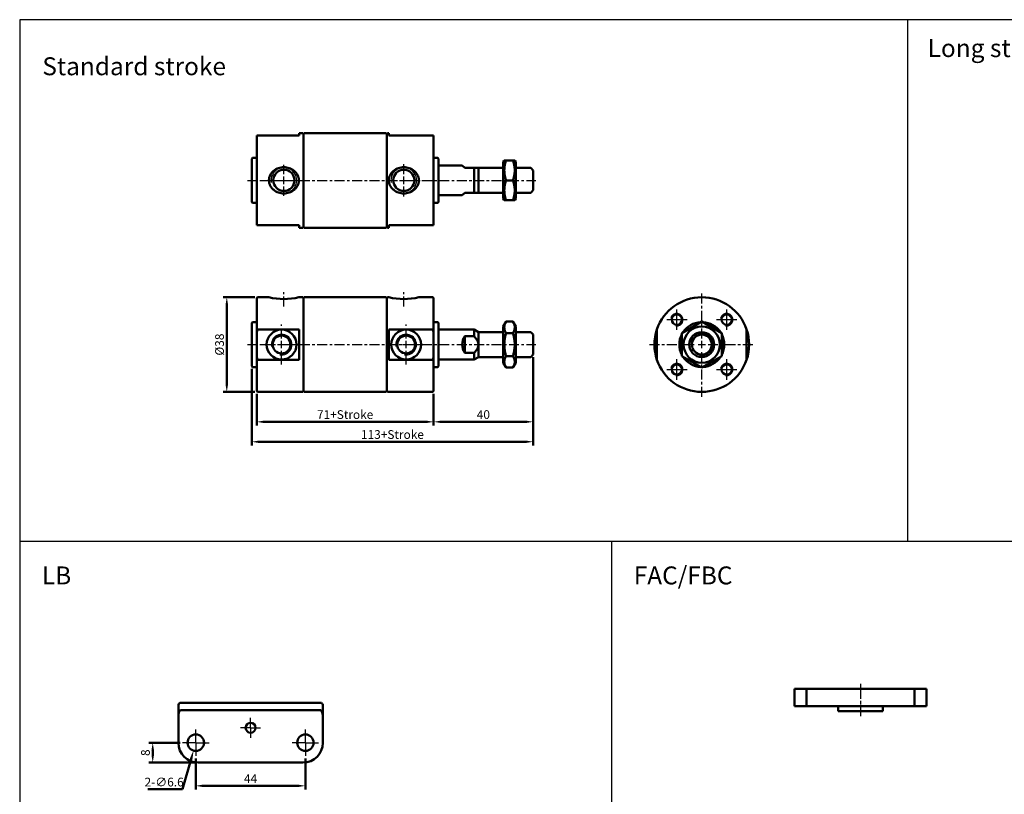
# Model space of a CAD drawing. Units: millimetres. Extents: x 349 to 1062, y -42 to 648.
# Drawn here: x 349 to 744, y 337 to 648 of the extents above; entities that cross this region are included whole.
import ezdxf

# ---------------------------------------------------------------- set-up
doc = ezdxf.new("R2010")
doc.units = ezdxf.units.MM
doc.linetypes.add('AM_ISO08W050x2', pattern=[9, 6, -0.75, 1.5, -0.75])
doc.linetypes.add('CENTER', pattern=[7, 4, -1, 1, -1])
for name, color, linetype, lineweight in [('AM_0', 7, 'Continuous', 50), ('AM_4', 3, 'Continuous', 25), ('AM_5', 5, 'Continuous', 50), ('AM_7', 1, 'CENTER', 25), ('AM_VIS', 7, 'Continuous', 50)]:
    doc.layers.add(name, color=color, linetype=linetype, lineweight=lineweight)
doc.layers.add('LOGO', color=7, linetype='Continuous')
doc.styles.add('CHINESET', font='simplex.shx', dxfattribs={"height": 3, "bigfont": 'CHINESET.shx'})
doc.styles.get("Standard").update_dxf_attribs({"font": 'ISOCP.SHX', "bigfont": 'CHINESET.SHX'})
doc.dimstyles.new('AM_ISO$0', dxfattribs={"dimtxt": 3.5, "dimasz": 3, "dimexe": 1.5, "dimexo": 1, "dimgap": 0.7, "dimtad": 1, "dimdsep": 46, "dimtxsty": 'Standard', "dimcen": 0, "dimclrd": 256, "dimclre": 256, "dimclrt": 256, "dimadec": 0, "dimazin": 2, "dimtp": 0.1, "dimtm": 0.1, "dimtfac": 0.6, "dimtmove": 0, "dimatfit": 3, "dimfxl": 0, "dimlwd": -1, "dimlwe": -1, "dimarcsym": 0})
doc.dimstyles.new('AM_ISO$3', dxfattribs={"dimtxt": 3.5, "dimasz": 3, "dimexe": 1.5, "dimexo": 1, "dimgap": 0.7, "dimtad": 1, "dimtoh": 1, "dimdsep": 46, "dimtxsty": 'Standard', "dimcen": 0, "dimclrd": 256, "dimclre": 256, "dimclrt": 256, "dimadec": 0, "dimazin": 2, "dimtp": 0.1, "dimtm": 0.1, "dimtfac": 0.6, "dimtofl": 0, "dimtmove": 0, "dimatfit": 0, "dimfxl": 0, "dimlwd": -1, "dimlwe": -1, "dimarcsym": 0})

# ---------------------------------------------------------------- blocks, each defined once
blk = doc.blocks.new('*D2')
at = {"layer": 'AM_5'}
for p, q in [((419.43, 351.59), (419.43, 339.09)), ((463.43, 351.59), (463.43, 339.09)), ((422.43, 340.59), (460.43, 340.59))]:
    blk.add_line(p, q, dxfattribs=at)
for points in [[(422.43, 341.09), (422.43, 340.09), (419.43, 340.59)], [(460.43, 341.09), (460.43, 340.09), (463.43, 340.59)]]:
    blk.add_solid(points, dxfattribs=at)
at = {"layer": 'Defpoints', "color": 0}
for p in [(419.43, 352.59), (463.43, 352.59), (463.43, 340.59)]:
    blk.add_point(p, dxfattribs=at)
at = {"layer": 'AM_5', "insert": (441.43, 343.04), "char_height": 3.5, "attachment_point": 5}
blk.add_mtext('44', dxfattribs=at)
blk = doc.blocks.new('*D3')
at = {"layer": 'AM_5'}
for p, q in [((413.13, 357.89), (400.63, 357.89)), ((402.13, 352.89), (402.13, 354.89)), ((419.43, 349.89), (400.63, 349.89))]:
    blk.add_line(p, q, dxfattribs=at)
for points in [[(401.63, 354.89), (402.63, 354.89), (402.13, 357.89)], [(401.63, 352.89), (402.63, 352.89), (402.13, 349.89)]]:
    blk.add_solid(points, dxfattribs=at)
at = {"layer": 'Defpoints', "color": 0}
for p in [(402.13, 357.89), (414.13, 357.89), (420.43, 349.89)]:
    blk.add_point(p, dxfattribs=at)
at = {"layer": 'AM_5', "insert": (399.68, 353.89), "char_height": 3.5, "attachment_point": 5, "rotation": 90}
blk.add_mtext('8', dxfattribs=at)
blk = doc.blocks.new('*D4')
at = {"layer": 'AM_5'}
for p, q in [((417.68, 351.84), (414.03, 339.19)), ((414.03, 339.19), (400.12, 339.19))]:
    blk.add_line(p, q, dxfattribs=at)
blk.add_solid([(417.2, 351.98), (418.16, 351.7), (418.51, 354.72)], dxfattribs=at)
at = {"layer": 'Defpoints', "color": 0}
for p in [(420.34, 361.06), (418.51, 354.72)]:
    blk.add_point(p, dxfattribs=at)
at = {"layer": 'AM_5', "insert": (406.72, 341.64), "char_height": 3.5, "attachment_point": 5}
blk.add_mtext('2-∅6.6', dxfattribs=at)
blk = doc.blocks.new('*D7')
at = {"layer": 'AM_5'}
for p, q in [((443.87, 497.96), (443.87, 485.16)), ((514.87, 497.96), (514.87, 485.16)), ((446.87, 486.66), (511.87, 486.66))]:
    blk.add_line(p, q, dxfattribs=at)
for points in [[(446.87, 487.16), (446.87, 486.16), (443.87, 486.66)], [(511.87, 487.16), (511.87, 486.16), (514.87, 486.66)]]:
    blk.add_solid(points, dxfattribs=at)
at = {"layer": 'Defpoints', "color": 0}
for p in [(443.87, 498.96), (514.87, 498.96), (514.87, 486.66)]:
    blk.add_point(p, dxfattribs=at)
at = {"layer": 'AM_5', "insert": (479.37, 489.11), "char_height": 3.5, "attachment_point": 5}
blk.add_mtext('71+Stroke', dxfattribs=at)
blk = doc.blocks.new('*D8')
at = {"layer": 'AM_5'}
for p, q in [((554.87, 512.66), (554.87, 477.16)), ((441.87, 507.96), (441.87, 477.16)), ((444.87, 478.66), (551.87, 478.66))]:
    blk.add_line(p, q, dxfattribs=at)
for points in [[(444.87, 479.16), (444.87, 478.16), (441.87, 478.66)], [(551.87, 479.16), (551.87, 478.16), (554.87, 478.66)]]:
    blk.add_solid(points, dxfattribs=at)
at = {"layer": 'Defpoints', "color": 0}
for p in [(554.87, 513.66), (441.87, 508.96), (554.87, 478.66)]:
    blk.add_point(p, dxfattribs=at)
at = {"layer": 'AM_5', "insert": (498.37, 481.11), "char_height": 3.5, "attachment_point": 5}
blk.add_mtext('113+Stroke', dxfattribs=at)
blk = doc.blocks.new('*D9')
at = {"layer": 'AM_5'}
for p, q in [((554.87, 512.66), (554.87, 485.16)), ((514.87, 497.96), (514.87, 485.16)), ((517.87, 486.66), (551.87, 486.66))]:
    blk.add_line(p, q, dxfattribs=at)
for points in [[(517.87, 487.16), (517.87, 486.16), (514.87, 486.66)], [(551.87, 487.16), (551.87, 486.16), (554.87, 486.66)]]:
    blk.add_solid(points, dxfattribs=at)
at = {"layer": 'Defpoints', "color": 0}
for p in [(554.87, 513.66), (514.87, 498.96), (554.87, 486.66)]:
    blk.add_point(p, dxfattribs=at)
at = {"layer": 'AM_5', "insert": (534.87, 489.11), "char_height": 3.5, "attachment_point": 5}
blk.add_mtext('40', dxfattribs=at)
blk = doc.blocks.new('*D10')
at = {"layer": 'AM_5'}
for p, q in [((443.17, 536.66), (430.37, 536.66)), ((431.87, 533.66), (431.87, 501.66)), ((443.17, 498.66), (430.37, 498.66))]:
    blk.add_line(p, q, dxfattribs=at)
for points in [[(431.37, 533.66), (432.37, 533.66), (431.87, 536.66)], [(431.37, 501.66), (432.37, 501.66), (431.87, 498.66)]]:
    blk.add_solid(points, dxfattribs=at)
at = {"layer": 'Defpoints', "color": 0}
for p in [(444.17, 536.66), (431.87, 498.66), (444.17, 498.66)]:
    blk.add_point(p, dxfattribs=at)
at = {"layer": 'AM_5', "insert": (429.42, 517.66), "char_height": 3.5, "attachment_point": 5, "rotation": 90}
blk.add_mtext('%%c38', dxfattribs=at)

msp = doc.modelspace()

# ---------------------------------------------------------------- linework, layer by layer
at = {"layer": 'AM_0'}
for centre in [(612.551, 527.66), (632.551, 527.66), (612.551, 507.66), (632.551, 507.66)]:
    msp.add_circle(centre, 2.067, dxfattribs=at)
at = {"layer": 'AM_4'}
for centre, radius, end in [((454.795, 583.562), 5.15, 190), ((502.935, 583.562), 5.15, 190), ((612.551, 527.66), 2.5, 170), ((632.551, 527.66), 2.5, 170), ((453.875, 517.66), 4.147, 190), ((503.875, 517.66), 4.147, 190), ((622.551, 517.66), 4.323, 190), ((612.551, 507.66), 2.5, 170), ((632.551, 507.66), 2.5, 170)]:
    msp.add_arc(centre, radius, 260, end, dxfattribs=at)
at = {"layer": 'AM_7'}
for p, q in [((454.795, 586.062), (454.795, 589.812)), ((502.935, 586.062), (502.935, 590.062)), ((454.795, 582.062), (454.795, 585.062)), ((502.935, 582.062), (502.935, 585.062)), ((440.175, 583.562), (555.875, 583.562)), ((443.875, 583.562), (444.375, 583.562)), ((445.375, 583.562), (448.375, 583.562)), ((448.545, 583.562), (452.295, 583.562)), ((449.375, 583.562), (449.875, 583.562)), ((453.295, 583.562), (456.295, 583.562)), ((454.795, 577.312), (454.795, 581.062)), ((457.295, 583.562), (461.045, 583.562)), ((496.435, 583.562), (500.435, 583.562)), ((501.435, 583.562), (504.435, 583.562)), ((502.935, 577.062), (502.935, 581.062)), ((505.435, 583.562), (509.435, 583.562)), ((508.875, 583.562), (509.375, 583.562)), ((514.375, 583.562), (514.875, 583.562)), ((454.795, 532.91), (454.795, 538.66)), ((502.935, 532.91), (502.935, 538.66)), ((622.551, 520.16), (622.551, 538.66)), ((612.551, 530.16), (612.551, 531.743)), ((632.551, 530.16), (632.551, 531.743)), ((608.468, 527.66), (610.051, 527.66)), ((611.051, 527.66), (614.051, 527.66)), ((612.551, 526.16), (612.551, 529.16)), ((615.051, 527.66), (616.634, 527.66)), ((628.468, 527.66), (630.051, 527.66)), ((631.051, 527.66), (634.051, 527.66)), ((632.551, 526.16), (632.551, 529.16)), ((635.051, 527.66), (636.634, 527.66)), ((453.875, 520.16), (453.875, 525.66)), ((503.875, 520.16), (503.875, 525.66)), ((612.551, 523.577), (612.551, 525.16)), ((632.551, 523.577), (632.551, 525.16)), ((453.875, 516.16), (453.875, 519.16)), ((503.875, 516.16), (503.875, 519.16)), ((622.551, 516.16), (622.551, 519.16)), ((440.175, 517.66), (555.875, 517.66)), ((445.875, 517.66), (451.375, 517.66)), ((452.375, 517.66), (455.375, 517.66)), ((453.875, 509.66), (453.875, 515.16)), ((456.375, 517.66), (461.875, 517.66)), ((495.875, 517.66), (501.375, 517.66)), ((502.375, 517.66), (505.375, 517.66)), ((503.875, 509.66), (503.875, 515.16)), ((506.375, 517.66), (511.875, 517.66)), ((601.551, 517.66), (620.051, 517.66)), ((621.051, 517.66), (624.051, 517.66)), ((622.551, 496.66), (622.551, 515.16)), ((625.051, 517.66), (643.551, 517.66)), ((612.551, 510.16), (612.551, 511.743)), ((632.551, 510.16), (632.551, 511.743)), ((608.468, 507.66), (610.051, 507.66)), ((611.051, 507.66), (614.051, 507.66)), ((612.551, 506.16), (612.551, 509.16)), ((615.051, 507.66), (616.634, 507.66)), ((628.468, 507.66), (630.051, 507.66)), ((631.051, 507.66), (634.051, 507.66)), ((632.551, 506.16), (632.551, 509.16)), ((635.051, 507.66), (636.634, 507.66)), ((612.551, 503.577), (612.551, 505.16)), ((632.551, 503.577), (632.551, 505.16))]:
    msp.add_line(p, q, dxfattribs=at)
at = {"layer": 'AM_7', "linetype": 'AM_ISO08W050x2'}
for p, q in [((686.287, 381.503), (686.287, 368.503)), ((441.429, 363.889), (441.429, 367.889)), ((441.429, 363.889), (437.429, 363.889)), ((441.429, 363.889), (445.429, 363.889)), ((441.429, 363.889), (441.429, 359.889)), ((419.429, 357.889), (419.429, 363.189)), ((463.429, 357.889), (463.429, 363.189)), ((419.429, 357.889), (414.129, 357.889)), ((419.429, 357.889), (424.729, 357.889)), ((419.429, 357.889), (419.429, 352.589)), ((463.429, 357.889), (458.129, 357.889)), ((463.429, 357.889), (468.729, 357.889)), ((463.429, 357.889), (463.429, 352.589))]:
    msp.add_line(p, q, dxfattribs=at)
at = {"layer": 'AM_VIS'}
for p, q in [((443.875, 601.562), (444.175, 601.562)), ((443.875, 565.562), (443.875, 601.562)), ((460.875, 601.562), (444.175, 601.562)), ((460.875, 602.562), (462.375, 602.562)), ((460.875, 601.562), (460.875, 602.562)), ((462.675, 602.262), (462.375, 602.562)), ((462.675, 602.262), (462.975, 602.562)), ((462.675, 602.262), (462.675, 564.862)), ((462.675, 564.862), (462.675, 602.262)), ((495.775, 602.562), (462.975, 602.562)), ((496.075, 602.262), (495.775, 602.562)), ((496.075, 602.262), (496.375, 602.562)), ((496.075, 564.862), (496.075, 602.262)), ((496.075, 602.262), (496.075, 564.862)), ((496.875, 602.562), (496.375, 602.562)), ((496.875, 602.562), (496.875, 601.562)), ((514.575, 601.562), (496.875, 601.562)), ((514.575, 601.562), (514.875, 601.562)), ((514.875, 601.562), (514.875, 565.562)), ((441.875, 592.262), (442.175, 592.562)), ((441.875, 574.862), (441.875, 592.262)), ((443.875, 592.562), (442.175, 592.562)), ((516.575, 592.562), (514.875, 592.562)), ((516.875, 592.262), (516.575, 592.562)), ((516.875, 592.262), (516.875, 574.862)), ((526.375, 589.562), (516.875, 589.562)), ((526.375, 589.562), (527.375, 588.562)), ((542.875, 590.862), (543.28, 591.564)), ((542.875, 576.262), (542.875, 590.862)), ((543.28, 591.564), (543.995, 591.564)), ((543.995, 591.564), (546.755, 591.564)), ((546.755, 591.564), (547.469, 591.564)), ((547.875, 590.862), (547.469, 591.564)), ((547.875, 576.262), (547.875, 590.862)), ((531.143, 588.562), (527.375, 588.562)), ((531.143, 588.562), (532.875, 588.562)), ((531.143, 588.562), (531.143, 578.562)), ((532.875, 588.562), (535.375, 588.562)), ((532.875, 588.562), (532.875, 578.562)), ((535.375, 588.562), (542.875, 588.562)), ((547.875, 588.562), (553.875, 588.562)), ((554.875, 587.562), (553.875, 588.562)), ((554.875, 587.562), (554.875, 579.562)), ((546.755, 583.562), (543.995, 583.562)), ((526.375, 577.562), (516.875, 577.562)), ((527.375, 578.562), (526.375, 577.562)), ((527.375, 578.562), (531.143, 578.562)), ((531.143, 578.562), (532.875, 578.562)), ((532.875, 578.562), (535.375, 578.562)), ((535.375, 578.562), (542.875, 578.562)), ((547.875, 578.562), (553.875, 578.562)), ((554.875, 579.562), (553.875, 578.562)), ((441.875, 574.862), (442.175, 574.562)), ((443.875, 574.562), (442.175, 574.562)), ((516.575, 574.562), (514.875, 574.562)), ((516.875, 574.862), (516.575, 574.562)), ((542.875, 576.262), (543.28, 575.56)), ((543.28, 575.56), (543.995, 575.56)), ((546.755, 575.56), (543.995, 575.56)), ((546.755, 575.56), (547.469, 575.56)), ((547.875, 576.262), (547.469, 575.56)), ((443.875, 565.562), (444.175, 565.562)), ((444.175, 565.562), (460.875, 565.562)), ((460.875, 564.562), (460.875, 565.562)), ((496.875, 565.562), (514.575, 565.562)), ((496.875, 565.562), (496.875, 564.562)), ((514.575, 565.562), (514.875, 565.562)), ((460.875, 564.562), (462.375, 564.562)), ((462.675, 564.862), (462.375, 564.562)), ((462.675, 564.862), (462.975, 564.562)), ((495.775, 564.562), (462.975, 564.562)), ((496.075, 564.862), (495.775, 564.562)), ((496.075, 564.862), (496.375, 564.562)), ((496.875, 564.562), (496.375, 564.562)), ((443.875, 536.36), (444.175, 536.66)), ((443.875, 522.729), (443.875, 536.36)), ((444.175, 536.66), (445.875, 536.66)), ((445.875, 536.66), (446.087, 536.65)), ((446.087, 536.642), (447.662, 536.642)), ((447.662, 536.65), (447.875, 536.66)), ((447.875, 536.66), (448.795, 536.66)), ((460.795, 536.66), (462.375, 536.66)), ((462.675, 536.36), (462.375, 536.66)), ((462.675, 536.36), (462.975, 536.66)), ((462.675, 536.36), (462.675, 498.96)), ((462.675, 498.96), (462.675, 536.36)), ((495.775, 536.66), (462.975, 536.66)), ((496.075, 536.36), (495.775, 536.66)), ((496.075, 536.36), (496.375, 536.66)), ((496.075, 498.96), (496.075, 536.36)), ((496.075, 536.36), (496.075, 498.96)), ((496.935, 536.66), (496.375, 536.66)), ((510.875, 536.66), (508.935, 536.66)), ((510.875, 536.66), (511.087, 536.65)), ((511.087, 536.643), (512.662, 536.643)), ((512.662, 536.65), (512.875, 536.66)), ((514.575, 536.66), (512.875, 536.66)), ((514.875, 536.36), (514.575, 536.66)), ((514.875, 536.36), (514.875, 522.729)), ((441.875, 526.36), (442.175, 526.66)), ((441.875, 508.96), (441.875, 526.36)), ((443.875, 526.66), (442.175, 526.66)), ((516.575, 526.66), (514.875, 526.66)), ((516.875, 526.36), (516.575, 526.66)), ((516.875, 526.36), (516.875, 508.96)), ((542.875, 524.96), (543.995, 526.9)), ((546.755, 526.9), (543.995, 526.9)), ((547.875, 524.96), (546.755, 526.9)), ((614.549, 522.28), (622.551, 526.9)), ((622.551, 526.9), (630.553, 522.28)), ((443.871, 522.73), (444.171, 523.744)), ((443.875, 512.591), (443.875, 522.729)), ((444.175, 523.743), (460.875, 523.743)), ((460.875, 511.577), (460.875, 523.743)), ((496.875, 523.743), (514.575, 523.743)), ((496.875, 523.743), (496.875, 511.577)), ((514.578, 523.744), (514.879, 522.73)), ((514.875, 522.729), (514.875, 512.591)), ((531.143, 523.66), (516.875, 523.66)), ((532.875, 522.66), (531.143, 523.66)), ((531.143, 523.66), (531.143, 520.977)), ((532.875, 522.66), (535.375, 522.66)), ((532.875, 522.66), (532.875, 517.66)), ((535.375, 522.66), (542.875, 522.66)), ((542.875, 510.36), (542.875, 524.96)), ((546.755, 522.28), (543.995, 522.28)), ((547.875, 510.36), (547.875, 524.96)), ((547.875, 522.66), (553.875, 522.66)), ((554.875, 521.66), (553.875, 522.66)), ((604.551, 523.743), (604.551, 522.729)), ((604.551, 522.729), (604.551, 512.591)), ((614.549, 522.28), (614.549, 513.04)), ((630.553, 522.28), (630.553, 513.04)), ((640.551, 523.743), (640.551, 522.729)), ((640.551, 512.591), (640.551, 522.729)), ((527.375, 520.977), (527.375, 514.343)), ((527.375, 520.977), (531.143, 520.977)), ((554.875, 521.66), (554.875, 513.66)), ((531.143, 514.343), (527.375, 514.343)), ((531.143, 514.343), (531.143, 511.66)), ((532.875, 517.66), (532.875, 512.66)), ((443.871, 512.59), (444.171, 511.576)), ((443.875, 498.96), (443.875, 512.591)), ((460.875, 511.577), (444.175, 511.577)), ((514.575, 511.577), (496.875, 511.577)), ((514.578, 511.576), (514.879, 512.59)), ((514.875, 512.591), (514.875, 498.96)), ((531.143, 511.66), (516.875, 511.66)), ((532.875, 512.66), (531.143, 511.66)), ((532.875, 512.66), (535.375, 512.66)), ((535.375, 512.66), (542.875, 512.66)), ((542.875, 510.36), (543.995, 508.42)), ((546.755, 513.04), (543.995, 513.04)), ((547.875, 510.36), (546.755, 508.42)), ((547.875, 512.66), (553.875, 512.66)), ((554.875, 513.66), (553.875, 512.66)), ((604.551, 512.591), (604.551, 511.577)), ((614.549, 513.04), (622.551, 508.42)), ((622.551, 508.42), (630.553, 513.04)), ((640.551, 512.591), (640.551, 511.577)), ((441.875, 508.96), (442.175, 508.66)), ((443.875, 508.66), (442.175, 508.66)), ((516.575, 508.66), (514.875, 508.66)), ((516.875, 508.96), (516.575, 508.66)), ((546.755, 508.42), (543.995, 508.42)), ((443.875, 498.96), (444.175, 498.66)), ((444.175, 498.66), (462.375, 498.66)), ((462.675, 498.96), (462.375, 498.66)), ((462.675, 498.96), (462.975, 498.66)), ((495.775, 498.66), (462.975, 498.66)), ((496.075, 498.96), (495.775, 498.66)), ((496.075, 498.96), (496.375, 498.66)), ((514.575, 498.66), (496.375, 498.66)), ((514.875, 498.96), (514.575, 498.66)), ((659.787, 379.503), (659.787, 372.503)), ((659.787, 379.503), (664.589, 379.503)), ((707.985, 379.503), (664.589, 379.503)), ((664.589, 372.503), (664.589, 379.503)), ((707.985, 379.503), (707.985, 372.503)), ((707.985, 379.503), (712.787, 379.503)), ((712.787, 372.503), (712.787, 379.503)), ((412.429, 373.086), (412.429, 367.889)), ((413.233, 373.889), (422.094, 373.889)), ((422.094, 373.889), (429.821, 373.889)), ((429.821, 373.889), (453.036, 373.889)), ((453.036, 373.889), (460.764, 373.889)), ((460.764, 373.889), (469.625, 373.889)), ((470.429, 373.086), (470.429, 367.889)), ((664.589, 372.503), (659.787, 372.503)), ((664.589, 372.503), (707.985, 372.503)), ((677.287, 372.503), (677.287, 370.503)), ((695.287, 372.503), (695.287, 370.503)), ((712.787, 372.503), (707.985, 372.503)), ((412.429, 367.889), (412.429, 357.889)), ((413.233, 370.889), (422.094, 370.889)), ((429.821, 370.889), (422.094, 370.889)), ((429.821, 370.889), (453.036, 370.889)), ((460.764, 370.889), (453.036, 370.889)), ((460.764, 370.889), (469.625, 370.889)), ((470.429, 367.889), (470.429, 357.889)), ((695.287, 370.503), (677.287, 370.503)), ((420.429, 349.889), (462.429, 349.889))]:
    msp.add_line(p, q, dxfattribs=at)
for centre, radius in [((454.795, 583.562), 4.25), ((502.935, 583.562), 4.25), ((453.875, 517.66), 6), ((503.875, 517.66), 6), ((622.551, 517.66), 7.3), ((622.551, 517.66), 5), ((453.875, 517.66), 3.576), ((503.875, 517.66), 3.576), ((622.551, 517.66), 4), ((441.429, 363.889), 2), ((419.429, 357.889), 3.3), ((463.429, 357.889), 3.3)]:
    msp.add_circle(centre, radius, dxfattribs=at)
for centre, radius, start, end in [((454.795, 560.547), 24.629, 255.89998, 284.10002), ((502.935, 560.547), 24.629, 255.89998, 284.10002), ((622.551, 517.66), 19, 18.67172, 161.32828), ((622.551, 517.66), 9, 92.7628, 147.2372), ((622.551, 517.66), 9, 32.7628, 87.2372), ((622.551, 517.66), 19, 161.32828, 198.67172), ((622.551, 517.66), 9, 152.7628, 207.2372), ((622.551, 517.66), 9, 332.7628, 27.2372), ((622.551, 517.66), 19, 341.32828, 18.67172), ((532.375, 517.66), 6, 146.44269, 213.55731), ((622.551, 517.66), 19, 198.67172, 341.32828), ((622.551, 517.66), 9, 212.7628, 267.2372), ((622.551, 517.66), 9, 272.7628, 327.2372), ((420.429, 357.889), 8, 180, 270), ((462.429, 357.889), 8, 270, 0)]:
    msp.add_arc(centre, radius, start, end, dxfattribs=at)
for centre, major_axis, start_param, end_param in [((413.233, 367.889), (0, 6), 0, 0.5235988), ((469.625, 367.889), (0, -6), 2.6179939, 3.1415927), ((413.233, 367.889), (0, -3), 3.1415927, 4.712389), ((469.625, 367.889), (0, 3), 4.712389, 6.2831853)]:
    msp.add_ellipse(centre, major_axis=major_axis, ratio=0.2679492, start_param=start_param, end_param=end_param, dxfattribs=at)
for points, weights in [([(543.995, 583.562), (542.661, 587.563), (543.995, 591.564)], [1, 1.15470053838, 1]), ([(546.755, 591.564), (548.088, 587.563), (546.755, 583.562)], [1, 1.15470053838, 1]), ([(543.995, 575.56), (542.661, 579.561), (543.995, 583.562)], [1, 1.15470053838, 1]), ([(546.755, 583.562), (548.088, 579.561), (546.755, 575.56)], [1, 1.15470053838, 1]), ([(543.995, 522.28), (542.661, 524.59), (543.995, 526.9)], [1, 1.15470053838, 1]), ([(546.755, 526.9), (548.088, 524.59), (546.755, 522.28)], [1, 1.15470053838, 1]), ([(543.995, 513.04), (542.661, 517.66), (543.995, 522.28)], [1, 1.15470053838, 1]), ([(546.755, 522.28), (548.088, 517.66), (546.755, 513.04)], [1, 1.15470053838, 1]), ([(531.143, 520.977), (532.875, 519.168), (532.875, 517.66)], [1, 1.04880884817, 1]), ([(532.875, 517.66), (532.875, 516.152), (531.143, 514.343)], [1, 1.04880884817, 1]), ([(543.995, 508.42), (542.661, 510.73), (543.995, 513.04)], [1, 1.15470053838, 1]), ([(546.755, 513.04), (548.088, 510.73), (546.755, 508.42)], [1, 1.15470053838, 1])]:
    msp.add_rational_spline(points, weights, degree=2, dxfattribs=at)
for points, knots in [([(448.795, 583.562), (448.795, 583.924), (448.838, 584.293), (449.016, 585.018), (449.149, 585.373), (449.495, 586.044), (449.706, 586.361), (450.185, 586.937), (450.453, 587.196), (451.001, 587.64), (451.3, 587.841), (451.941, 588.194), (452.283, 588.345), (452.989, 588.585), (453.354, 588.675), (454.082, 588.793), (454.445, 588.82), (454.795, 588.82), (455.132, 588.82), (455.483, 588.795), (456.187, 588.685), (456.54, 588.601), (457.226, 588.376), (457.559, 588.235), (458.185, 587.905), (458.478, 587.716), (459.038, 587.286), (459.32, 587.024), (459.827, 586.439), (460.051, 586.116), (460.417, 585.429), (460.559, 585.064), (460.748, 584.317), (460.795, 583.936), (460.795, 583.562)], [25.6036607, 25.6036607, 25.6036607, 25.6036607, 26.6875984, 26.6875984, 27.7715361, 27.7715361, 28.8554738, 28.8554738, 29.9394115, 29.9394115, 30.9887355, 30.9887355, 32.0380595, 32.0380595, 33.0873835, 33.0873835, 34.1367075, 34.1367075, 34.1367075, 35.1497335, 35.1497335, 36.1627595, 36.1627595, 37.1757854, 37.1757854, 38.1888114, 38.1888114, 39.3101772, 39.3101772, 40.431543, 40.431543, 41.5529088, 41.5529088, 42.6742746, 42.6742746, 42.6742746, 42.6742746]), ([(496.935, 583.562), (496.935, 583.924), (496.978, 584.293), (497.156, 585.018), (497.289, 585.373), (497.635, 586.044), (497.846, 586.361), (498.325, 586.937), (498.593, 587.196), (499.141, 587.64), (499.44, 587.841), (500.081, 588.194), (500.423, 588.345), (501.129, 588.585), (501.494, 588.675), (502.222, 588.793), (502.585, 588.82), (503.284, 588.82), (503.648, 588.793), (504.375, 588.675), (504.74, 588.585), (505.446, 588.345), (505.788, 588.194), (506.429, 587.841), (506.728, 587.64), (507.277, 587.196), (507.544, 586.937), (508.023, 586.361), (508.235, 586.044), (508.58, 585.373), (508.714, 585.018), (508.891, 584.293), (508.935, 583.924), (508.935, 583.562)], [8.5330468, 8.5330468, 8.5330468, 8.5330468, 9.6169845, 9.6169845, 10.7009222, 10.7009222, 11.7848599, 11.7848599, 12.8687976, 12.8687976, 13.9181216, 13.9181216, 14.9674456, 14.9674456, 16.0167696, 16.0167696, 17.0660937, 17.0660937, 18.1154177, 18.1154177, 19.1647417, 19.1647417, 20.2140657, 20.2140657, 21.2633897, 21.2633897, 22.3473274, 22.3473274, 23.4312651, 23.4312651, 24.5152028, 24.5152028, 25.5991405, 25.5991405, 25.5991405, 25.5991405]), ([(460.795, 583.562), (460.795, 583.201), (460.751, 582.832), (460.574, 582.107), (460.44, 581.752), (460.095, 581.081), (459.883, 580.764), (459.404, 580.188), (459.137, 579.929), (458.588, 579.485), (458.289, 579.283), (457.648, 578.931), (457.306, 578.78), (456.6, 578.54), (456.235, 578.449), (455.508, 578.332), (455.144, 578.304), (454.445, 578.304), (454.082, 578.332), (453.354, 578.449), (452.989, 578.54), (452.283, 578.78), (451.941, 578.931), (451.3, 579.283), (451.001, 579.485), (450.453, 579.929), (450.185, 580.188), (449.706, 580.764), (449.495, 581.081), (449.149, 581.752), (449.016, 582.107), (448.838, 582.832), (448.795, 583.201), (448.795, 583.562)], [8.537567, 8.537567, 8.537567, 8.537567, 9.6215047, 9.6215047, 10.7054424, 10.7054424, 11.7893801, 11.7893801, 12.8733178, 12.8733178, 13.9226418, 13.9226418, 14.9719658, 14.9719658, 16.0212899, 16.0212899, 17.0706139, 17.0706139, 18.1199379, 18.1199379, 19.1692619, 19.1692619, 20.2185859, 20.2185859, 21.26791, 21.26791, 22.3518476, 22.3518476, 23.4357853, 23.4357853, 24.519723, 24.519723, 25.6036607, 25.6036607, 25.6036607, 25.6036607]), ([(508.935, 583.562), (508.935, 583.201), (508.891, 582.832), (508.714, 582.107), (508.58, 581.752), (508.235, 581.081), (508.023, 580.764), (507.544, 580.188), (507.277, 579.929), (506.728, 579.485), (506.429, 579.283), (505.788, 578.931), (505.446, 578.78), (504.74, 578.54), (504.375, 578.449), (503.648, 578.332), (503.284, 578.304), (502.935, 578.304), (502.585, 578.304), (502.222, 578.332), (501.494, 578.449), (501.129, 578.54), (500.423, 578.78), (500.081, 578.931), (499.44, 579.283), (499.141, 579.485), (498.593, 579.929), (498.325, 580.188), (497.846, 580.764), (497.635, 581.081), (497.289, 581.752), (497.156, 582.107), (496.978, 582.832), (496.935, 583.201), (496.935, 583.562)], [25.5991405, 25.5991405, 25.5991405, 25.5991405, 26.6830782, 26.6830782, 27.7670159, 27.7670159, 28.8509536, 28.8509536, 29.9348912, 29.9348912, 30.9842153, 30.9842153, 32.0335393, 32.0335393, 33.0828633, 33.0828633, 34.1321873, 34.1321873, 34.1321873, 35.1815113, 35.1815113, 36.2308354, 36.2308354, 37.2801594, 37.2801594, 38.3294834, 38.3294834, 39.4134211, 39.4134211, 40.4973588, 40.4973588, 41.5812965, 41.5812965, 42.6652341, 42.6652341, 42.6652341, 42.6652341])]:
    msp.add_open_spline(points, degree=3, knots=knots, dxfattribs=at)
at = {"layer": 'LOGO', "color": 4}
for p, q in [((705.131, 648.028), (705.131, 438.745)), ((348.731, 438.745), (1061.531, 438.745)), ((586.331, 438.745), (586.331, 9.377))]:
    msp.add_line(p, q, dxfattribs=at)
msp.add_lwpolyline([(348.731, 9.377), (1061.531, 9.377), (1061.531, 648.028), (348.731, 648.028)], close=True, dxfattribs=at)

# ---------------------------------------------------------------- texts
at = {"style": 'CHINESET'}
for s, p in [('Long stroke', (713.225, 633.031)), ('Standard stroke', (357.815, 625.741)), ('LB', (357.629, 421.427)), ('FAC/FBC', (595.229, 421.427))]:
    msp.add_text(s, height=7.2, dxfattribs=at).set_placement(p)

# ---------------------------------------------------------------- dimensions: what is measured, and where the dimension line sits
at = {"layer": 'AM_5'}
for base, p1, p2, angle, text, picture, middle in [((431.875, 498.66), (444.175, 536.66), (444.175, 498.66), 90, '%%c<>', '*D10', (429.425, 517.66)), ((554.875, 478.66), (441.875, 508.96), (554.875, 513.66), 0, '<>+Stroke', '*D8', (498.375, 481.11)), ((514.875, 486.66), (443.875, 498.96), (514.875, 498.96), 0, '<>+Stroke', '*D7', (479.375, 489.11))]:
    dim = msp.add_linear_dim(base=base, p1=p1, p2=p2, angle=angle, text=text, dimstyle='AM_ISO$0', override={"dimscale": 1, "dimlfac": 1, "dimtdec": 8}, dxfattribs=at)
    dim.commit()
    dim.dimension.update_dxf_attribs({"geometry": picture, "text_midpoint": middle})
for base, p1, p2, angle, picture, middle in [((554.875, 486.66), (514.875, 498.96), (554.875, 513.66), 0, '*D9', (534.875, 489.11)), ((402.129, 357.889), (420.429, 349.889), (414.129, 357.889), 90, '*D3', (399.679, 353.889)), ((463.429, 340.589), (419.429, 352.589), (463.429, 352.589), 0, '*D2', (441.429, 343.039))]:
    dim = msp.add_linear_dim(base=base, p1=p1, p2=p2, angle=angle, dimstyle='AM_ISO$0', override={"dimscale": 1, "dimlfac": 1, "dimtdec": 8}, dxfattribs=at)
    dim.commit()
    dim.dimension.update_dxf_attribs({"geometry": picture, "text_midpoint": middle})
dim = msp.add_diameter_dim_2p(p1=(420.344, 361.06), p2=(418.513, 354.719), text='2-<>', dimstyle='AM_ISO$3', override={"dimscale": 1, "dimlfac": 1, "dimtdec": 8}, dxfattribs=at)
dim.commit()
dim.dimension.update_dxf_attribs({"geometry": '*D4', "text_midpoint": (406.724, 339.194), "dimtype": 163})

doc.saveas('drawing.dxf')
